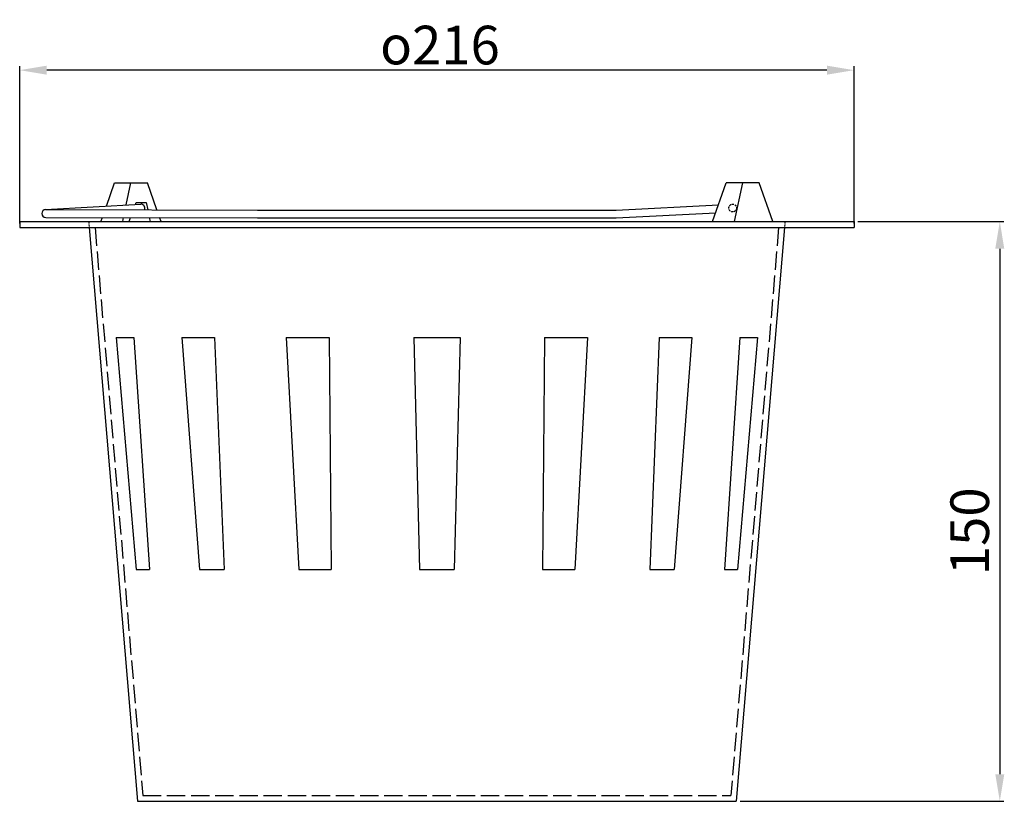
# Model space of a CAD drawing. Units: millimetres. Extents: x 0 to 255, y 53 to 255.
import ezdxf

# ---------------------------------------------------------------- set-up
doc = ezdxf.new("R2010")
doc.units = ezdxf.units.MM
for name, pattern in [('AUSGEZOGEN', [0]), ('GEN3', [6.25, 4.75, -1.5]), ('GESTRICHELT', [0.75, 0.5, -0.25])]:
    doc.linetypes.add(name, pattern=pattern)
doc.layers.get('0').update_dxf_attribs({"linetype": 'CONTINUOUS'})
doc.layers.get('Defpoints').update_dxf_attribs({"linetype": 'CONTINUOUS'})
for name, color, linetype in [('3', 6, 'GEN3'), ('DUENN', 4, 'CONTINUOUS'), ('SICHTBAR', 7, 'AUSGEZOGEN'), ('VERDECKT', 2, 'GESTRICHELT')]:
    doc.layers.add(name, color=color, linetype=linetype)
doc.layers.add('AM_5', color=3, linetype='CONTINUOUS', lineweight=25)
doc.styles.get("Standard").update_dxf_attribs({"font": 'ISOCP.SHX'})
doc.dimstyles.new('AM_DIN$0', dxfattribs={"dimtxt": 3.5, "dimasz": 2.5, "dimexe": 1, "dimexo": 1, "dimgap": 1.5, "dimtad": 1, "dimdsep": 46, "dimtxsty": 'STANDARD', "dimcen": 0, "dimclrd": 256, "dimclre": 256, "dimclrt": 2, "dimadec": 0, "dimazin": 0, "dimtp": 0.1, "dimtm": 0.1, "dimtfac": 0.71, "dimtdec": 3, "dimtmove": 0, "dimatfit": 3, "dimfxl": 1, "dimarcsym": 0})

# ---------------------------------------------------------------- blocks, each defined once
blk = doc.blocks.new('*D2')
at = {"layer": 'AM_5'}
for p, q in [((217, 203.22), (254.75, 203.22)), ((253.75, 196.22), (253.75, 60.22)), ((186.5, 53.22), (254.75, 53.22))]:
    blk.add_line(p, q, dxfattribs=at)
for points in [[(252.58, 196.22), (254.91, 196.22), (253.75, 203.22)], [(252.58, 60.22), (254.91, 60.22), (253.75, 53.22)]]:
    blk.add_solid(points, dxfattribs=at)
at = {"layer": 'Defpoints', "color": 0}
for p in [(216, 203.22), (185.5, 53.22), (253.75, 53.22)]:
    blk.add_point(p, dxfattribs=at)
at = {"layer": 'AM_5', "color": 2, "insert": (247.25, 123.09), "char_height": 10, "attachment_point": 5, "rotation": 90}
blk.add_mtext('150', dxfattribs=at)
blk = doc.blocks.new('*D3')
at = {"layer": 'AM_5'}
for p, q in [((0, 202.72), (0, 243.41)), ((209, 242.41), (7, 242.41)), ((216, 202.72), (216, 243.41))]:
    blk.add_line(p, q, dxfattribs=at)
for points in [[(7, 243.57), (7, 241.24), (0, 242.41)], [(209, 243.57), (209, 241.24), (216, 242.41)]]:
    blk.add_solid(points, dxfattribs=at)
at = {"layer": 'Defpoints', "color": 0}
for p in [(0, 242.41), (0, 201.72), (216, 201.72)]:
    blk.add_point(p, dxfattribs=at)
at = {"layer": 'AM_5', "color": 2, "insert": (108.81, 248.91), "char_height": 10, "attachment_point": 5}
blk.add_mtext('{\\Famgdt|c0;o}216', dxfattribs=at)

msp = doc.modelspace()

# ---------------------------------------------------------------- linework, layer by layer
for p, q in [((6.675, 206.316), (31.34, 207.739)), ((31.448, 207.739), (31.34, 207.739)), ((154.399, 206.22), (180.941, 207.557)), ((6.731, 204.318), (61.551, 204.22)), ((6.734, 206.318), (61.601, 206.22)), ((61.551, 204.22), (154.449, 204.22)), ((61.601, 206.22), (154.399, 206.22)), ((154.449, 204.22), (180.221, 205.518))]:
    msp.add_line(p, q)
msp.add_arc((31.397, 206.74), 1, 332.11277, 87.11649)
at = {"layer": '3'}
for p, q in [((19.505, 201.72), (31.879, 54.72)), ((196.495, 201.72), (184.121, 54.72)), ((31.879, 54.72), (184.121, 54.72))]:
    msp.add_line(p, q, dxfattribs=at)
at = {"layer": 'DUENN'}
msp.add_arc((6.732, 205.318), 1, 89.89773, 269.89763, dxfattribs=at)
at = {"layer": 'SICHTBAR'}
for p, q in [((22.452, 207.226), (24.571, 213.22)), ((24.571, 213.22), (33.056, 213.22)), ((27.605, 207.523), (28.814, 213.22)), ((35.515, 206.267), (33.056, 213.22)), ((179.408, 203.22), (182.944, 213.22)), ((191.429, 213.22), (182.944, 213.22)), ((185.065, 203.22), (187.186, 213.22)), ((194.964, 203.22), (191.429, 213.22)), ((30.006, 207.662), (30.194, 208.153)), ((30.194, 208.153), (32.779, 208.153)), ((32.779, 208.153), (33.151, 206.271)), ((21.036, 203.22), (21.414, 204.292)), ((26.692, 203.22), (26.918, 204.282)), ((28.31, 203.22), (28.714, 204.279)), ((33.547, 204.27), (33.752, 203.235)), ((36.592, 203.22), (36.222, 204.265)), ((0, 203.22), (216, 203.22)), ((0, 203.22), (0, 201.72)), ((0, 201.72), (216, 201.72)), ((18, 201.72), (30.5, 53.22)), ((198, 201.72), (185.5, 53.22)), ((216, 203.22), (216, 201.72)), ((24.961, 173.22), (30.125, 113.22)), ((24.961, 173.22), (29.553, 173.22)), ((29.553, 173.22), (33.569, 113.22)), ((41.96, 173.22), (46.533, 113.22)), ((41.96, 173.22), (50.445, 173.22)), ((50.445, 173.22), (52.897, 113.22)), ((69.012, 173.22), (72.299, 113.22)), ((69.012, 173.22), (80.099, 173.22)), ((80.099, 173.22), (80.614, 113.22)), ((102, 173.22), (103.5, 113.22)), ((102, 173.22), (114, 173.22)), ((114, 173.22), (112.5, 113.22)), ((135.901, 173.22), (135.386, 113.22)), ((135.901, 173.22), (146.988, 173.22)), ((146.988, 173.22), (143.701, 113.22)), ((165.555, 173.22), (163.103, 113.22)), ((165.555, 173.22), (174.04, 173.22)), ((174.04, 173.22), (169.467, 113.22)), ((186.447, 173.22), (182.431, 113.22)), ((191.039, 173.22), (185.875, 113.22)), ((186.447, 173.22), (191.039, 173.22)), ((30.125, 113.22), (33.569, 113.22)), ((46.533, 113.22), (52.897, 113.22)), ((72.299, 113.22), (80.614, 113.22)), ((103.5, 113.22), (112.5, 113.22)), ((135.386, 113.22), (143.701, 113.22)), ((163.103, 113.22), (169.467, 113.22)), ((182.431, 113.22), (185.875, 113.22)), ((30.5, 53.22), (185.5, 53.22))]:
    msp.add_line(p, q, dxfattribs=at)
at = {"layer": 'VERDECKT'}
for p, q in [((17.874, 203.22), (18, 201.72)), ((198.126, 203.22), (198, 201.72))]:
    msp.add_line(p, q, dxfattribs=at)
msp.add_circle((184.603, 206.74), 1, dxfattribs=at)

# ---------------------------------------------------------------- dimensions: what is measured, and where the dimension line sits
at = {"layer": 'AM_5'}
dim = msp.add_linear_dim(base=(0, 242.406), p1=(216, 201.72), p2=(0, 201.72), text='{\\Famgdt;o}<>', dimstyle='AM_DIN$0', override={"dimtxt": 10, "dimasz": 7, "dimazin": 2, "dimlwd": -1, "dimlwe": -1}, dxfattribs=at)
dim.commit()
dim.dimension.update_dxf_attribs({"geometry": '*D3', "text_midpoint": (108.808, 242.406), "dimtype": 160})
dim = msp.add_linear_dim(base=(253.747, 53.22), p1=(216, 203.22), p2=(185.5, 53.22), angle=90, dimstyle='AM_DIN$0', override={"dimtxt": 10, "dimasz": 7, "dimazin": 2, "dimlwd": -1, "dimlwe": -1}, dxfattribs=at)
dim.commit()
dim.dimension.update_dxf_attribs({"geometry": '*D2', "text_midpoint": (253.747, 123.092), "dimtype": 160})

doc.saveas('drawing.dxf')
